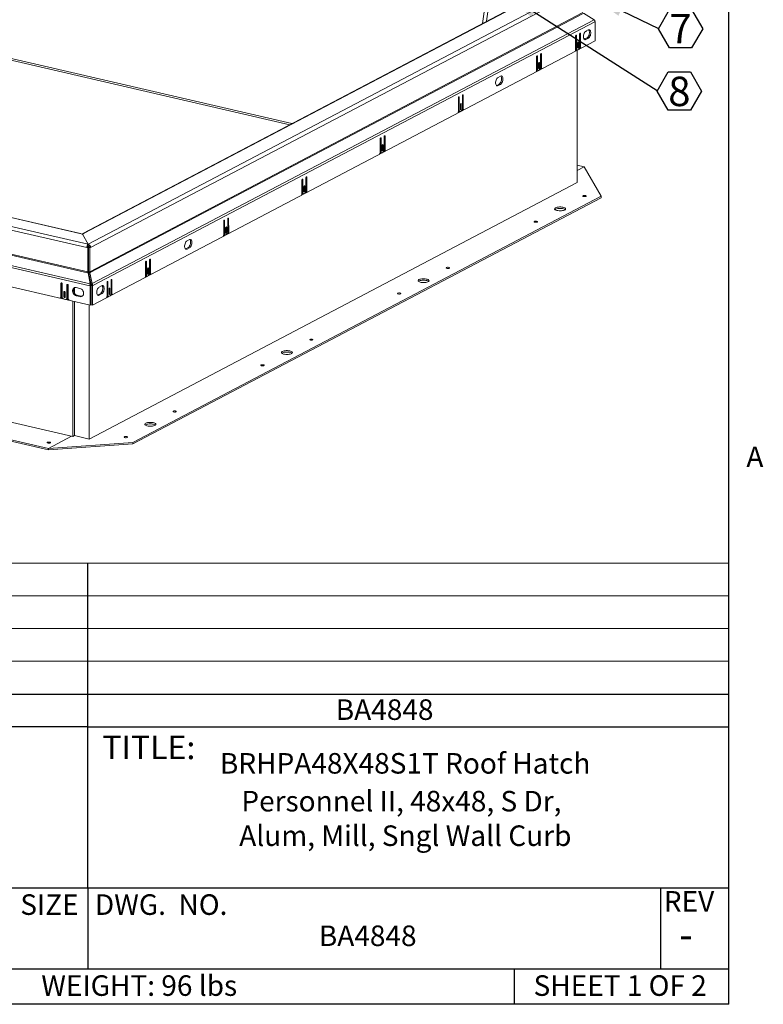
# Model space of a CAD drawing. Units: inches. Extents: x 2 to 195, y -7 to 151.
# Drawn here: x 146 to 194, y 7 to 70 of the extents above; entities that cross this region are included whole.
import ezdxf

# ---------------------------------------------------------------- set-up
doc = ezdxf.new("R2010")
doc.units = ezdxf.units.IN
doc.header["$MEASUREMENT"] = 0
doc.linetypes.add('SLD-Solid', pattern=[0])
doc.layers.add('FORMAT', color=7, linetype='SLD-Solid')
doc.styles.add('SLDTEXTSTYLE0', font='TXT', dxfattribs={"width": 0.75})
doc.styles.add('SLDTEXTSTYLE1', font='TXT', dxfattribs={"width": 0.605})
doc.dimstyles.new('SLDDIMSTYLE3', dxfattribs={"dimtxt": 0, "dimasz": 2.34, "dimexe": 0, "dimexo": 0.0625, "dimgap": 0, "dimtad": 0, "dimtih": 1, "dimtoh": 1, "dimdec": 0, "dimrnd": 1e-09, "dimzin": 0, "dimdsep": 46, "dimtxsty": 'Standard', "dimsah": 1, "dimcen": 0.09, "dimadec": 0, "dimazin": 0, "dimtfac": 2.34, "dimtdec": 0, "dimtofl": 0, "dimtmove": 0, "dimatfit": 3, "dimfxl": 1, "dimfrac": 2, "dimtolj": 1, "dimtzin": 0, "dimarcsym": 0})

# ---------------------------------------------------------------- blocks, each defined once
blk = doc.blocks.new('SW_NOTE_22')
at = {"layer": 'FORMAT', "color": 0, "ltscale": 18}
for p, q in [((0, -0.028), (0.708, 1.199)), ((0.708, 1.199), (2.124, 1.199)), ((2.124, 1.199), (2.833, -0.028)), ((0.708, -1.255), (0, -0.028)), ((2.833, -0.028), (2.124, -1.255)), ((2.124, -1.255), (0.708, -1.255))]:
    blk.add_line(p, q, dxfattribs=at)
at = {"layer": 'FORMAT', "color": 0, "ltscale": 18, "insert": (1.412, 0.921), "char_height": 1.875, "attachment_point": 2, "style": 'SLDTEXTSTYLE0'}
blk.add_mtext('7', dxfattribs=at)
blk = doc.blocks.new('SW_NOTE_23')
at = {"layer": 'FORMAT', "color": 0, "ltscale": 18}
for p, q in [((0, -0.028), (0.708, 1.199)), ((0.708, 1.199), (2.124, 1.199)), ((2.124, 1.199), (2.833, -0.028)), ((0.708, -1.255), (0, -0.028)), ((2.833, -0.028), (2.124, -1.255)), ((2.124, -1.255), (0.708, -1.255))]:
    blk.add_line(p, q, dxfattribs=at)
at = {"layer": 'FORMAT', "color": 0, "ltscale": 18, "insert": (1.415, 0.887), "char_height": 1.875, "attachment_point": 2, "style": 'SLDTEXTSTYLE0'}
blk.add_mtext('8', dxfattribs=at)

msp = doc.modelspace()

# ---------------------------------------------------------------- linework, layer by layer
at = {"color": 8, "linetype": 'SLD-Solid', "lineweight": 0, "ltscale": 18, "true_color": 0x808080}
for q in [(191.338686, 147.4573171), (5.938686, 7.0573171)]:
    msp.add_line((191.338686, 7.0573171), q, dxfattribs=at)
at = {"color": 7, "linetype": 'SLD-Solid', "lineweight": 15, "ltscale": 18}
for p, q in [((175.6022146, 69.6856685), (178.1798464, 87.3565685)), ((175.8644164, 69.8234886), (178.4140341, 87.3023387)), ((179.7880923, 71.8858753), (150.0915611, 56.2766018)), ((179.8696273, 71.8949834), (150.1730962, 56.2857099)), ((150.4399292, 55.5833157), (181.8285141, 72.0819769)), ((181.9747667, 71.8836821), (150.5861819, 55.385021)), ((134.9841652, 69.8814203), (163.4388525, 63.2922873)), ((182.0194927, 70.3708085), (150.5436886, 53.8263026)), ((150.5618327, 53.7729108), (182.0376368, 70.3174167)), ((182.7348894, 69.9209766), (150.6755811, 53.0697657)), ((182.7777753, 69.7947778), (150.7184671, 52.9435668)), ((182.0625566, 70.3305152), (182.7348894, 69.9209766)), ((182.7772228, 69.8090575), (182.7964652, 69.8046016)), ((182.7964652, 69.8046016), (182.7777753, 69.7947778)), ((182.7973638, 68.5683805), (182.7964652, 69.8046016)), ((135.0417602, 69.7615287), (163.2981292, 63.2183194)), ((182.2153057, 69.1720656), (182.1754585, 69.1646006)), ((182.3612161, 69.2671811), (182.2054675, 69.1853155)), ((150.7006758, 51.6975218), (182.7973638, 68.5683805)), ((181.5506801, 68.8685618), (181.551297, 68.0199301)), ((181.560011, 68.9088565), (181.6067496, 68.8980334)), ((181.6073588, 68.0599438), (181.6067496, 68.8980334)), ((181.8061079, 69.0028214), (181.8067171, 68.1647317)), ((181.8154388, 69.043116), (181.8621775, 69.032293)), ((181.8627943, 68.1836613), (181.8621775, 69.032293)), ((182.1837989, 68.7104611), (182.0639383, 68.7382168)), ((182.1029066, 68.669836), (182.121543, 68.6777378)), ((182.121543, 68.6777378), (182.2772917, 68.7596034)), ((182.121543, 68.6777378), (182.2058506, 68.6582151)), ((182.2058506, 68.6582151), (182.3615993, 68.7400806)), ((182.2772917, 68.7596034), (182.3615993, 68.7400806)), ((181.5148971, 67.9048285), (181.8993336, 68.1068984)), ((181.5483582, 67.9862535), (181.573515, 67.9994766)), ((181.5599711, 68.0026129), (181.5508084, 68.0063629)), ((181.5512584, 68.0729347), (181.6073588, 68.0599438)), ((181.5599711, 68.0026129), (181.6442787, 67.9830901)), ((181.6422392, 67.9612168), (181.6483749, 59.5202007)), ((181.7444943, 68.0265654), (181.6697349, 67.9872699)), ((181.6787561, 68.4375817), (181.6789745, 68.1371345)), ((181.6789436, 68.179597), (181.735044, 68.1666061)), ((181.688087, 68.4778764), (181.7348256, 68.4670533)), ((181.735044, 68.1666061), (181.7348256, 68.4670533)), ((181.8014189, 68.1192688), (181.8150261, 68.1264211)), ((181.8066939, 68.1966522), (181.8627943, 68.1836613)), ((181.8150261, 68.1264211), (181.8993336, 68.1068984)), ((179.0587012, 67.5587125), (179.0593181, 66.7100809)), ((179.0680321, 67.5990072), (179.1147707, 67.5881841)), ((179.1153799, 66.7500945), (179.1147707, 67.5881841)), ((179.314129, 67.6929721), (179.3147383, 66.8548824)), ((179.3234599, 67.7332668), (179.3701986, 67.7224437)), ((179.3708154, 66.873812), (179.3701986, 67.7224437)), ((179.0229182, 66.5949792), (179.4073548, 66.7970491)), ((179.0563793, 66.6764043), (179.0815361, 66.6896273)), ((179.0679923, 66.6927636), (179.0588296, 66.6965136)), ((179.0592795, 66.7630854), (179.1153799, 66.7500945)), ((179.0679923, 66.6927636), (179.1522998, 66.6732409)), ((179.2525154, 66.7167161), (179.177756, 66.6774206)), ((179.1867772, 67.1277324), (179.1869956, 66.8272852)), ((179.1869647, 66.8697477), (179.2430651, 66.8567568)), ((179.1961081, 67.1680271), (179.2428467, 67.157204)), ((179.2430651, 66.8567568), (179.2428467, 67.157204)), ((179.30944, 66.8094196), (179.3230472, 66.8165719)), ((179.314715, 66.886803), (179.3708154, 66.873812)), ((179.3230472, 66.8165719), (179.4073548, 66.7970491)), ((150.335441, 55.3672504), (103.0919262, 66.3072337)), ((103.1889938, 66.5227731), (150.4325087, 55.5827898)), ((149.9005189, 56.2663917), (105.201219, 66.6172217)), ((149.9402306, 56.2729121), (105.2409307, 66.6237422)), ((176.7542637, 66.3200202), (176.598515, 66.2381546)), ((176.4959542, 65.7226751), (176.5145906, 65.7305769)), ((176.5145906, 65.7305769), (176.6703392, 65.8124425)), ((176.5145906, 65.7305769), (176.5988981, 65.7110542)), ((176.5988981, 65.7110542), (176.7546468, 65.7929198)), ((176.6703392, 65.8124425), (176.7546468, 65.7929198)), ((150.40213, 53.81627), (103.02747, 64.7866221)), ((174.0660215, 64.9344295), (174.0666384, 64.0857978)), ((174.0753524, 64.9747242), (174.1220911, 64.9639011)), ((174.1227003, 64.1258115), (174.1220911, 64.9639011)), ((174.3214494, 65.0686891), (174.3220586, 64.2305994)), ((174.3307802, 65.1089837), (174.3775189, 65.0981607)), ((174.3781358, 64.249529), (174.3775189, 65.0981607)), ((150.5596785, 53.0615514), (102.3076467, 64.2350727)), ((103.0154626, 64.7310934), (150.3901226, 53.7607413)), ((174.0302385, 63.9706962), (174.4146751, 64.1727661)), ((174.0665999, 64.1388024), (174.1227003, 64.1258115)), ((174.1940975, 64.5034494), (174.1943159, 64.2030022)), ((174.194285, 64.2454647), (174.2503854, 64.2324738)), ((174.2034284, 64.5437441), (174.250167, 64.532921)), ((174.2503854, 64.2324738), (174.250167, 64.532921)), ((174.3167603, 64.1851365), (174.3303675, 64.1922889)), ((174.3220354, 64.2625199), (174.3781358, 64.249529)), ((174.3303675, 64.1922889), (174.4146751, 64.1727661)), ((150.5312976, 52.9303017), (102.2792658, 64.1038231)), ((174.0636996, 64.0521212), (174.0888564, 64.0653443)), ((174.0753126, 64.0684806), (174.0661499, 64.0722306)), ((174.0753126, 64.0684806), (174.1596201, 64.0489578)), ((174.2598357, 64.0924331), (174.1850764, 64.0531376)), ((102.2520619, 62.8741095), (150.5602987, 51.687573)), ((169.0733418, 62.3101465), (169.0739587, 61.4615148)), ((169.0826727, 62.3504412), (169.1294114, 62.3396181)), ((169.1300206, 61.5015284), (169.1294114, 62.3396181)), ((169.3287697, 62.444406), (169.3293789, 61.6063164)), ((169.3381005, 62.4847007), (169.3848392, 62.4738776)), ((169.3854561, 61.625246), (169.3848392, 62.4738776)), ((169.2014178, 61.8791664), (169.2016362, 61.5787191)), ((169.2016054, 61.6211817), (169.2577057, 61.6081907)), ((169.2107487, 61.9194611), (169.2574874, 61.908638)), ((169.2577057, 61.6081907), (169.2574874, 61.908638)), ((169.3293557, 61.6382369), (169.3854561, 61.625246)), ((169.0375588, 61.3464132), (169.4219954, 61.5484831)), ((169.07102, 61.4278382), (169.0961767, 61.4410613)), ((169.0826329, 61.4441976), (169.0734702, 61.4479475)), ((169.0739202, 61.5145194), (169.1300206, 61.5015284)), ((169.0826329, 61.4441976), (169.1669405, 61.4246748)), ((169.267156, 61.4681501), (169.1923967, 61.4288546)), ((169.3240806, 61.5608535), (169.3376878, 61.5680058)), ((169.3376878, 61.5680058), (169.4219954, 61.5484831)), ((182.0975841, 60.529454), (181.6475656, 60.6336629)), ((182.0975841, 60.529454), (181.6478132, 60.2930426)), ((183.1800425, 58.6513369), (182.0975841, 60.529454)), ((164.089993, 59.7261581), (164.1367317, 59.7153351)), ((164.33609, 59.820123), (164.3366992, 58.9820334)), ((164.3454209, 59.8604177), (164.3921595, 59.8495946)), ((164.3927764, 59.000963), (164.3921595, 59.8495946)), ((181.6483749, 59.5202007), (150.4986389, 43.1470848)), ((164.0806622, 59.6858635), (164.081279, 58.8372318)), ((164.1373409, 58.8772454), (164.1367317, 59.7153351)), ((164.2087381, 59.2548833), (164.2089565, 58.9544361)), ((164.218069, 59.295178), (164.2648077, 59.284355)), ((164.2650261, 58.9839077), (164.2648077, 59.284355)), ((153.2762959, 42.9331456), (183.1800425, 58.6513369)), ((153.2763649, 42.8382675), (183.1801115, 58.5564588)), ((164.0448792, 58.7221301), (164.4293157, 58.9242001)), ((164.0783403, 58.8035552), (164.103497, 58.8167783)), ((164.0899532, 58.8199145), (164.0807905, 58.8236645)), ((164.0812405, 58.8902363), (164.1373409, 58.8772454)), ((164.0899532, 58.8199145), (164.1742608, 58.8003918)), ((164.2744763, 58.843867), (164.199717, 58.8045716)), ((164.2089257, 58.9968987), (164.2650261, 58.9839077)), ((164.3314009, 58.9365705), (164.3450081, 58.9437228)), ((164.336676, 59.0139539), (164.3927764, 59.000963)), ((164.3450081, 58.9437228), (164.4293157, 58.9242001)), ((183.1801115, 58.5564588), (183.1800425, 58.6513369)), ((159.3527412, 57.2361347), (159.3994798, 57.2253116)), ((159.4000967, 56.3766799), (159.3994798, 57.2253116)), ((159.0879825, 57.0615804), (159.0885993, 56.2129488)), ((159.0973133, 57.1018751), (159.144052, 57.091052)), ((159.1446612, 56.2529624), (159.144052, 57.091052)), ((159.2160585, 56.6306003), (159.2162769, 56.3301531)), ((159.2253893, 56.670895), (159.272128, 56.6600719)), ((159.2723464, 56.3596247), (159.272128, 56.6600719)), ((159.3434103, 57.19584), (159.3440195, 56.3577503)), ((149.9005189, 56.2663917), (150.0597665, 56.2295154)), ((150.0597665, 56.2295154), (150.4325087, 55.5827898)), ((150.0671871, 56.2300413), (150.1730962, 56.2857099)), ((150.4399292, 55.5833157), (150.0671871, 56.2300413)), ((150.0671968, 56.2166234), (150.0671871, 56.2300413)), ((159.0521995, 56.0978471), (159.436636, 56.299917)), ((159.0856606, 56.1792722), (159.1108174, 56.1924952)), ((159.0972735, 56.1956315), (159.0881108, 56.1993815)), ((159.0885608, 56.2659533), (159.1446612, 56.2529624)), ((159.0972735, 56.1956315), (159.1815811, 56.1761088)), ((159.2817967, 56.219584), (159.2070373, 56.1802885)), ((159.216246, 56.3726156), (159.2723464, 56.3596247)), ((159.3387213, 56.3122875), (159.3523285, 56.3194398)), ((159.3439963, 56.3896709), (159.4000967, 56.3766799)), ((159.3523285, 56.3194398), (159.436636, 56.299917)), ((150.3915106, 55.396722), (150.335441, 55.3672504)), ((150.335441, 55.3672504), (150.4010136, 55.352066)), ((150.3915106, 55.396722), (150.4570831, 55.3815376)), ((150.3915754, 55.4007492), (150.4880897, 55.4514797)), ((150.4570831, 55.3815376), (150.4010136, 55.352066)), ((150.4010136, 55.352066), (150.40213, 53.81627)), ((150.4325776, 55.4879117), (150.4325087, 55.5827898)), ((150.4399982, 55.4884377), (150.4325679, 55.5013296)), ((150.4399982, 55.4884377), (150.4399292, 55.5833157)), ((150.4570831, 55.3815376), (150.4581995, 53.8457416)), ((150.4582647, 55.3816214), (150.5018743, 55.4045437)), ((150.4582647, 55.3816214), (150.5425723, 55.3620986)), ((150.4593811, 53.8458254), (150.4582647, 55.3816214)), ((150.5018743, 55.4045437), (150.5861819, 55.385021)), ((150.5425723, 55.3620986), (150.5861819, 55.385021)), ((150.5436886, 53.8263026), (150.5425723, 55.3620986)), ((156.6585028, 55.2936979), (156.8142515, 55.3755635)), ((156.8981759, 55.8831412), (156.7424273, 55.8012756)), ((156.7428104, 55.2741752), (156.8985591, 55.3560408)), ((156.8142515, 55.3755635), (156.8985591, 55.3560408)), ((150.4587234, 54.750585), (150.4575416, 54.7508587)), ((156.6398665, 55.2857961), (156.6585028, 55.2936979)), ((156.6585028, 55.2936979), (156.7428104, 55.2741752)), ((154.0953028, 54.4372974), (154.0959196, 53.5886657)), ((154.1046337, 54.4775921), (154.1513723, 54.466769)), ((154.1519815, 53.6286794), (154.1513723, 54.466769)), ((154.3507306, 54.571557), (154.3513398, 53.7334673)), ((154.3600615, 54.6118516), (154.4068001, 54.6010286)), ((154.407417, 53.7523969), (154.4068001, 54.6010286)), ((149.4497491, 43.305061), (104.4857125, 53.7171951)), ((150.3901226, 53.7607413), (150.4275927, 53.7520645)), ((150.4581995, 53.8457416), (150.40213, 53.81627)), ((150.4275927, 53.7520645), (150.5596785, 53.0615514)), ((150.4672886, 53.7058152), (150.4275927, 53.7520645)), ((150.5436886, 53.8263026), (150.4593811, 53.8458254)), ((150.4672886, 53.7058152), (150.5993744, 53.015302)), ((150.4773472, 53.7065281), (150.5369129, 53.7598123)), ((150.6160154, 53.0164814), (150.4773472, 53.7065281)), ((150.4909545, 53.7187004), (150.4909415, 53.7365584)), ((150.4910542, 53.5815745), (150.4910128, 53.638525)), ((150.5369129, 53.7598123), (150.5618327, 53.7729108)), ((150.6755811, 53.0697657), (150.5369129, 53.7598123)), ((154.0595198, 53.4735641), (154.4439563, 53.675634)), ((154.0929809, 53.5549892), (154.1181377, 53.5682122)), ((154.1045938, 53.5713485), (154.0954311, 53.5750985)), ((154.0958811, 53.6416703), (154.1519815, 53.6286794)), ((154.1045938, 53.5713485), (154.1889014, 53.5518257)), ((154.289117, 53.595301), (154.2143576, 53.5560055)), ((154.2233788, 54.0063173), (154.2235972, 53.7058701)), ((154.2235663, 53.7483326), (154.2796667, 53.7353417)), ((154.2327096, 54.046612), (154.2794483, 54.0357889)), ((154.2796667, 53.7353417), (154.2794483, 54.0357889)), ((154.3460416, 53.6880045), (154.3596488, 53.6951568)), ((154.3513166, 53.7653878), (154.407417, 53.7523969)), ((154.3596488, 53.6951568), (154.4439563, 53.675634)), ((102.9311374, 52.9639068), (147.895174, 42.5517727)), ((102.9312064, 52.8690287), (147.895243, 42.4568946)), ((148.7421725, 53.1059894), (148.6861029, 53.0765178)), ((148.6861029, 53.0765178), (148.6867198, 52.2278862)), ((148.7422198, 53.1082636), (148.7421725, 53.1059894)), ((148.7421725, 53.1059894), (148.7427893, 52.2573578)), ((148.7710197, 52.2189054), (148.7704105, 53.0569951)), ((149.1262403, 53.0170525), (149.0701707, 52.9875809)), ((149.0701707, 52.9875809), (149.07078, 52.1494912)), ((149.1262876, 53.0193267), (149.1262403, 53.0170525)), ((149.1262403, 53.0170525), (149.1268495, 52.1789628)), ((149.1550952, 52.1194264), (149.1544783, 52.9680581)), ((149.9048356, 52.7668964), (149.6706479, 52.8211263)), ((150.5873671, 52.9597733), (150.5312976, 52.9303017)), ((150.5594001, 52.9237941), (150.5312976, 52.9303017)), ((150.6154696, 52.9532657), (150.5594001, 52.9237941)), ((150.5602987, 51.687573), (150.5594001, 52.9237941)), ((150.5993744, 53.015302), (150.5596785, 53.0615514)), ((150.6154696, 52.9532657), (150.5873671, 52.9597733)), ((150.6154696, 52.9532657), (150.6341595, 52.9630896)), ((150.6163682, 51.7170446), (150.6154696, 52.9532657)), ((150.6154696, 52.9532657), (150.6997772, 52.933743)), ((150.6160154, 53.0164814), (150.6755811, 53.0697657)), ((150.6341595, 52.9630896), (150.7184671, 52.9435668)), ((150.6997772, 52.933743), (150.7184671, 52.9435668)), ((150.6997772, 52.933743), (150.7006758, 51.6975218)), ((151.2912235, 52.9359803), (151.1354748, 52.8541147)), ((151.6344736, 53.1438213), (151.6350905, 52.2951896)), ((151.6438045, 53.1841159), (151.6905432, 53.1732929)), ((151.6911524, 52.3352032), (151.6905432, 53.1732929)), ((151.8899015, 53.2780808), (151.8905107, 52.4399911)), ((151.8992323, 53.3183755), (151.945971, 53.3075524)), ((151.9465879, 52.4589207), (151.945971, 53.3075524)), ((148.6453874, 52.1499965), (148.7014569, 52.1794681)), ((148.7427893, 52.2573578), (148.6867198, 52.2278862)), ((148.9345684, 52.5634111), (148.8784989, 52.5339395)), ((148.8784989, 52.5339395), (148.8787173, 52.2334922)), ((148.9347868, 52.2629638), (148.8787173, 52.2334922)), ((148.9346157, 52.5656853), (148.9345684, 52.5634111)), ((148.9345684, 52.5634111), (148.9347868, 52.2629638)), ((148.9630249, 52.2139695), (148.9628065, 52.5144167)), ((149.1268495, 52.1789628), (149.07078, 52.1494912)), ((149.5552853, 52.4476601), (149.5550248, 52.8059799)), ((149.7271006, 52.3234975), (149.6710311, 52.2940259)), ((149.6710311, 52.2940259), (149.9052187, 52.239796)), ((149.7271006, 52.3234975), (149.9612883, 52.2692676)), ((149.9612883, 52.2692676), (149.9052187, 52.239796)), ((151.032914, 52.3386352), (151.0515504, 52.3465371)), ((151.0515504, 52.3465371), (151.207299, 52.4284026)), ((151.0515504, 52.3465371), (151.1358579, 52.3270143)), ((151.1358579, 52.3270143), (151.2916066, 52.4088799)), ((151.207299, 52.4284026), (151.2916066, 52.4088799)), ((151.5986906, 52.1800879), (151.9831272, 52.3821578)), ((151.6321518, 52.261513), (151.6573085, 52.2747361)), ((151.6437647, 52.2778723), (151.634602, 52.2816223)), ((151.635052, 52.3481941), (151.6911524, 52.3352032)), ((151.6437647, 52.2778723), (151.7280723, 52.2583496)), ((151.8282878, 52.3018248), (151.7535285, 52.2625294)), ((151.7625496, 52.7128411), (151.762768, 52.4123939)), ((151.7627372, 52.4548564), (151.8188375, 52.4418655)), ((151.7718805, 52.7531358), (151.8186192, 52.7423127)), ((151.8188375, 52.4418655), (151.8186192, 52.7423127)), ((151.8852124, 52.3945283), (151.8988196, 52.4016806)), ((151.8904875, 52.4719117), (151.9465879, 52.4589207)), ((151.8988196, 52.4016806), (151.9831272, 52.3821578)), ((148.6319529, 52.1446522), (149.2100015, 52.0107959)), ((148.6902903, 52.1735986), (148.7903123, 52.150437)), ((148.9771815, 52.0657631), (148.8647714, 52.0917934)), ((149.0294476, 52.0716016), (149.0855171, 52.1010732)), ((149.0604303, 52.0878869), (149.1680776, 52.0629594)), ((149.4434679, 51.9461928), (149.4497491, 43.305061)), ((149.5618882, 43.3640042), (149.5556687, 51.9202109)), ((150.4986389, 43.1470848), (150.4924195, 51.7032915)), ((150.5602987, 51.687573), (150.6163682, 51.7170446)), ((150.7006758, 51.6975218), (150.6163682, 51.7170446)), ((147.895174, 42.5517727), (149.3654415, 43.3245838)), ((147.895174, 42.5517727), (153.2762959, 42.9331456)), ((147.895243, 42.4568946), (153.2763649, 42.8382675)), ((149.4497491, 43.305061), (149.5618882, 43.3640042)), ((150.4986389, 43.1470848), (149.5618882, 43.3640042)), ((153.2763649, 42.8382675), (153.2762959, 42.9331456)), ((147.895243, 42.4568946), (147.895174, 42.5517727))]:
    msp.add_line(p, q, dxfattribs=at)
at = {"color": 7, "linetype": 'SLD-Solid', "lineweight": 0, "ltscale": 18}
for p, q in [((121.7291616, 35.2247584), (191.338686, 35.2247584)), ((121.7291616, 33.1367584), (191.338686, 33.1367584)), ((121.7291616, 31.0487584), (191.338686, 31.0487584)), ((121.7291616, 28.9607584), (191.338686, 28.9607584))]:
    msp.add_line(p, q, dxfattribs=at)
at = {"color": 7, "linetype": 'SLD-Solid', "lineweight": 15, "ltscale": 18, "flags": 128}
for points in [[(182.2054675, 69.1853155), (182.1681999, 69.1580655), (182.1331094, 69.1170826), (182.1022352, 69.0647485), (182.0773716, 69.0041048), (182.0599636, 68.9386758), (182.0510229, 68.8722641), (182.051069, 68.8087291), (182.0600994, 68.7517634), (182.0775892, 68.7046776), (182.102522, 68.6702082), (182.1334486, 68.6503583), (182.1685719, 68.6462816), (182.2058506, 68.6582151)], [(182.2772917, 68.7596034), (182.3145593, 68.7868534), (182.3496498, 68.8278363), (182.380524, 68.8801704), (182.4053876, 68.9408141), (182.4227956, 69.0062431), (182.4317363, 69.0726548), (182.4316902, 69.1361898), (182.4226598, 69.1931554), (182.40517, 69.2402412), (182.3802372, 69.2747107), (182.3798525, 69.2750829)], [(182.3615993, 68.7400806), (182.3988668, 68.7673307), (182.4339574, 68.8083136), (182.4648316, 68.8606476), (182.4896952, 68.9212913), (182.5071032, 68.9867203), (182.5160439, 69.0531321), (182.5159977, 69.116667), (182.5069673, 69.1736327), (182.4894775, 69.2207185), (182.4645448, 69.2551879), (182.4336181, 69.2750378), (182.3984948, 69.2791145), (182.3612161, 69.2671811)], [(181.6067496, 68.8980334), (181.6046024, 68.9150658), (181.598514, 68.9272619), (181.5894114, 68.9327647), (181.5786804, 68.9307366), (181.5679546, 68.9214864), (181.5588669, 68.9064223), (181.5528009, 68.8878376), (181.5506801, 68.8685618)], [(181.8621775, 69.032293), (181.8600302, 69.0493254), (181.8539419, 69.0615214), (181.8448393, 69.0670243), (181.8341082, 69.0649962), (181.8233824, 69.055746), (181.8142947, 69.0406818), (181.8082288, 69.0220972), (181.8061079, 69.0028214)], [(181.6697349, 67.9872699), (181.6575794, 67.982907), (181.6458881, 67.9827631), (181.6351103, 67.9868436), (181.6256601, 67.9949917), (181.6179007, 68.0068942), (181.6121304, 68.0220939), (181.6085708, 68.0400065), (181.6073588, 68.0599438)], [(181.7348256, 68.4670533), (181.7326784, 68.4840857), (181.72659, 68.4962817), (181.7174874, 68.5017846), (181.7067564, 68.4997565), (181.6960305, 68.4905063), (181.6869429, 68.4754422), (181.6808769, 68.4568575), (181.6787561, 68.4375817)], [(181.6789745, 68.1371345), (181.6811217, 68.120102), (181.6872101, 68.107906), (181.6963127, 68.1024032), (181.7070437, 68.1044312), (181.7177695, 68.1136815), (181.7268572, 68.1287456), (181.7329232, 68.1473302), (181.735044, 68.1666061)], [(181.8150261, 68.1264211), (181.8072098, 68.1295185), (181.8038787, 68.1316457)], [(179.1147707, 67.5881841), (179.1126235, 67.6052166), (179.1065352, 67.6174126), (179.0974326, 67.6229154), (179.0867015, 67.6208874), (179.0759757, 67.6116371), (179.066888, 67.596573), (179.060822, 67.5779884), (179.0587012, 67.5587125)], [(179.3701986, 67.7224437), (179.3680514, 67.7394761), (179.361963, 67.7516721), (179.3528604, 67.757175), (179.3421293, 67.7551469), (179.3314035, 67.7458967), (179.3223159, 67.7308326), (179.3162499, 67.7122479), (179.314129, 67.6929721)], [(179.177756, 66.6774206), (179.1656005, 66.6730578), (179.1539092, 66.6729138), (179.1431314, 66.6769943), (179.1336812, 66.6851424), (179.1259219, 66.697045), (179.1201515, 66.7122446), (179.116592, 66.7301573), (179.1153799, 66.7500945)], [(179.2428467, 67.157204), (179.2406995, 67.1742365), (179.2346112, 67.1864325), (179.2255085, 67.1919353), (179.2147775, 67.1899073), (179.2040517, 67.180657), (179.194964, 67.1655929), (179.188898, 67.1470082), (179.1867772, 67.1277324)], [(179.1869956, 66.8272852), (179.1891428, 66.8102527), (179.1952312, 66.7980567), (179.2043338, 66.7925539), (179.2150648, 66.7945819), (179.2257907, 66.8038322), (179.2348783, 66.8188963), (179.2409443, 66.837481), (179.2430651, 66.8567568)], [(179.3230472, 66.8165719), (179.3152309, 66.8196692), (179.3118998, 66.8217964)], [(176.598515, 66.2381546), (176.5612475, 66.2109046), (176.5261569, 66.1699217), (176.4952827, 66.1175876), (176.4704191, 66.0569439), (176.4530111, 65.9915149), (176.4440704, 65.9251032), (176.4441166, 65.8615682), (176.4531469, 65.8046026), (176.4706367, 65.7575168), (176.4955695, 65.7230473), (176.5264962, 65.7031975), (176.5616195, 65.6991208), (176.5988981, 65.7110542)], [(176.6703392, 65.8124425), (176.7076068, 65.8396925), (176.7426973, 65.8806754), (176.7735715, 65.9330095), (176.7984351, 65.9936532), (176.8158431, 66.0590822), (176.8247839, 66.125494), (176.8247377, 66.1890289), (176.8157073, 66.2459946), (176.7982175, 66.2930804), (176.7732848, 66.3275498), (176.7729001, 66.327922)], [(176.7546468, 65.7929198), (176.7919143, 65.8201698), (176.8270049, 65.8611527), (176.8578791, 65.9134867), (176.8827427, 65.9741305), (176.9001507, 66.0395594), (176.9090914, 66.1059712), (176.9090452, 66.1695061), (176.9000149, 66.2264718), (176.8825251, 66.2735576), (176.8575923, 66.3080271), (176.8266656, 66.3278769), (176.7915423, 66.3319536), (176.7542637, 66.3200202)], [(174.1220911, 64.9639011), (174.1199438, 64.9809336), (174.1138555, 64.9931296), (174.1047529, 64.9986324), (174.0940218, 64.9966043), (174.083296, 64.9873541), (174.0742083, 64.97229), (174.0681423, 64.9537053), (174.0660215, 64.9344295)], [(174.3775189, 65.0981607), (174.3753717, 65.1151931), (174.3692833, 65.1273891), (174.3601807, 65.132892), (174.3494496, 65.1308639), (174.3387238, 65.1216137), (174.3296362, 65.1065495), (174.3235702, 65.0879649), (174.3214494, 65.0686891)], [(174.1850764, 64.0531376), (174.1729209, 64.0487748), (174.1612295, 64.0486308), (174.1504517, 64.0527113), (174.1410015, 64.0608594), (174.1332422, 64.0727619), (174.1274718, 64.0879616), (174.1239123, 64.1058742), (174.1227003, 64.1258115)], [(174.250167, 64.532921), (174.2480198, 64.5499534), (174.2419315, 64.5621494), (174.2328289, 64.5676523), (174.2220978, 64.5656242), (174.211372, 64.556374), (174.2022843, 64.5413099), (174.1962183, 64.5227252), (174.1940975, 64.5034494)], [(174.1943159, 64.2030022), (174.1964631, 64.1859697), (174.2025515, 64.1737737), (174.2116541, 64.1682709), (174.2223852, 64.1702989), (174.233111, 64.1795492), (174.2421986, 64.1946133), (174.2482646, 64.2131979), (174.2503854, 64.2324738)], [(174.3303675, 64.1922889), (174.3225512, 64.1953862), (174.3192201, 64.1975134)], [(169.1294114, 62.3396181), (169.1272641, 62.3566505), (169.1211758, 62.3688465), (169.1120732, 62.3743494), (169.1013421, 62.3723213), (169.0906163, 62.3630711), (169.0815286, 62.348007), (169.0754627, 62.3294223), (169.0733418, 62.3101465)], [(169.3848392, 62.4738776), (169.382692, 62.4909101), (169.3766036, 62.5031061), (169.367501, 62.5086089), (169.35677, 62.5065809), (169.3460441, 62.4973306), (169.3369565, 62.4822665), (169.3308905, 62.4636819), (169.3287697, 62.444406)], [(169.2574874, 61.908638), (169.2553401, 61.9256704), (169.2492518, 61.9378664), (169.2401492, 61.9433693), (169.2294181, 61.9413412), (169.2186923, 61.932091), (169.2096046, 61.9170268), (169.2035387, 61.8984422), (169.2014178, 61.8791664)], [(169.2016362, 61.5787191), (169.2037834, 61.5616867), (169.2098718, 61.5494907), (169.2189744, 61.5439878), (169.2297055, 61.5460159), (169.2404313, 61.5552661), (169.2495189, 61.5703303), (169.2555849, 61.5889149), (169.2577057, 61.6081907)], [(169.1923967, 61.4288546), (169.1802412, 61.4244917), (169.1685499, 61.4243478), (169.157772, 61.4284282), (169.1483218, 61.4365763), (169.1405625, 61.4484789), (169.1347922, 61.4636786), (169.1312326, 61.4815912), (169.1300206, 61.5015284)], [(169.3376878, 61.5680058), (169.3298715, 61.5711032), (169.3265405, 61.5732304)], [(164.1367317, 59.7153351), (164.1345845, 59.7323675), (164.1284961, 59.7445635), (164.1193935, 59.7500664), (164.1086624, 59.7480383), (164.0979366, 59.7387881), (164.088849, 59.7237239), (164.082783, 59.7051393), (164.0806622, 59.6858635)], [(164.3921595, 59.8495946), (164.3900123, 59.8666271), (164.3839239, 59.8788231), (164.3748213, 59.8843259), (164.3640903, 59.8822979), (164.3533645, 59.8730476), (164.3442768, 59.8579835), (164.3382108, 59.8393988), (164.33609, 59.820123)], [(164.2648077, 59.284355), (164.2626605, 59.3013874), (164.2565721, 59.3135834), (164.2474695, 59.3190863), (164.2367384, 59.3170582), (164.2260126, 59.307808), (164.216925, 59.2927438), (164.210859, 59.2741592), (164.2087381, 59.2548833)], [(164.199717, 58.8045716), (164.1875615, 58.8002087), (164.1758702, 58.8000647), (164.1650923, 58.8041452), (164.1556422, 58.8122933), (164.1478828, 58.8241959), (164.1421125, 58.8393956), (164.1385529, 58.8573082), (164.1373409, 58.8772454)], [(164.2089565, 58.9544361), (164.2111038, 58.9374037), (164.2171921, 58.9252077), (164.2262947, 58.9197048), (164.2370258, 58.9217329), (164.2477516, 58.9309831), (164.2568393, 58.9460472), (164.2629052, 58.9646319), (164.2650261, 58.9839077)], [(164.3450081, 58.9437228), (164.3371918, 58.9468202), (164.3338608, 58.9489474)], [(182.0310899, 58.6815317), (182.0153822, 58.6682), (182.0154713, 58.6537937), (182.0313437, 58.640506), (182.060583, 58.6303598), (182.0987378, 58.6248998), (182.1399993, 58.6249573), (182.1780858, 58.6305234), (182.2071991, 58.6407509), (182.2229069, 58.6540825), (182.2228177, 58.6684889), (182.2069453, 58.6817766), (182.177706, 58.6919227), (182.1395513, 58.6973827), (182.0982898, 58.6973253), (182.0602032, 58.6917591), (182.0310899, 58.6815317)], [(180.2689231, 57.9102728), (180.2339154, 57.8866896), (180.2142325, 57.8610395), (180.2107949, 57.8345218), (180.2237632, 57.8083765), (180.2525311, 57.7838261), (180.2957534, 57.7620185), (180.3514091, 57.7439735), (180.4168957, 57.7305348), (180.4891513, 57.7223308), (180.5647973, 57.7197451), (180.6402964, 57.7228985), (180.7121184, 57.7316438), (180.7769051, 57.7455719), (180.8316271, 57.7640315), (180.8737256, 57.7861596), (180.9012321, 57.8109214), (180.9128605, 57.8371591), (180.9080671, 57.8636458), (180.8870759, 57.8891432), (180.8508686, 57.9124588), (180.8011381, 57.9325026), (180.7402097, 57.9483373), (180.6709325, 57.9592225), (180.5965456, 57.9646492), (180.5205275, 57.9643636), (180.4464326, 57.9583792), (180.3777254, 57.9469757), (180.3176188, 57.9306863), (180.2689231, 57.9102728)], [(180.8859378, 57.7952821), (180.8708533, 57.8062668), (180.827631, 57.8280744), (180.7719753, 57.8461194), (180.7064887, 57.8595581), (180.6342331, 57.8677621), (180.5585871, 57.8703478), (180.483088, 57.8671944), (180.411266, 57.8584491), (180.3464793, 57.844521), (180.2917573, 57.8260614), (180.2496589, 57.8039333), (180.2374466, 57.7948108)], [(159.3994798, 57.2253116), (159.3973326, 57.242344), (159.3912443, 57.25454), (159.3821416, 57.2600429), (159.3714106, 57.2580148), (159.3606848, 57.2487646), (159.3515971, 57.2337005), (159.3455311, 57.2151158), (159.3434103, 57.19584)], [(159.144052, 57.091052), (159.1419048, 57.1080845), (159.1358164, 57.1202805), (159.1267138, 57.1257833), (159.1159827, 57.1237553), (159.1052569, 57.114505), (159.0961693, 57.0994409), (159.0901033, 57.0808563), (159.0879825, 57.0615804)], [(159.272128, 56.6600719), (159.2699808, 56.6771044), (159.2638924, 56.6893004), (159.2547898, 56.6948032), (159.2440587, 56.6927752), (159.2333329, 56.6835249), (159.2242453, 56.6684608), (159.2181793, 56.6498762), (159.2160585, 56.6306003)], [(178.9161163, 57.0442201), (178.9004086, 57.0308884), (178.9004977, 57.0164821), (178.9163701, 57.0031944), (178.9456094, 56.9930482), (178.9837642, 56.9875883), (179.0250257, 56.9876457), (179.0631122, 56.9932118), (179.0922255, 57.0034393), (179.1079333, 57.0167709), (179.1078441, 57.0311773), (179.0919717, 57.044465), (179.0627324, 57.0546111), (179.0245777, 57.0600711), (178.9833162, 57.0600137), (178.9452296, 57.0544475), (178.9161163, 57.0442201)], [(159.2070373, 56.1802885), (159.1948818, 56.1759257), (159.1831905, 56.1757817), (159.1724126, 56.1798622), (159.1629625, 56.1880103), (159.1552031, 56.1999129), (159.1494328, 56.2151125), (159.1458732, 56.2330252), (159.1446612, 56.2529624)], [(159.2162769, 56.3301531), (159.2184241, 56.3131206), (159.2245124, 56.3009246), (159.233615, 56.2954218), (159.2443461, 56.2974499), (159.2550719, 56.3067001), (159.2641596, 56.3217642), (159.2702256, 56.3403489), (159.2723464, 56.3596247)], [(159.3523285, 56.3194398), (159.3445121, 56.3225371), (159.3411811, 56.3246644)], [(156.7424273, 55.8012756), (156.7051597, 55.7740256), (156.6700692, 55.7330427), (156.639195, 55.6807086), (156.6143314, 55.6200649), (156.5969234, 55.5546359), (156.5879827, 55.4882242), (156.5880288, 55.4246892), (156.5970592, 55.3677235), (156.614549, 55.3206377), (156.6394818, 55.2861683), (156.6704085, 55.2663184), (156.7055317, 55.2622417), (156.7428104, 55.2741752)], [(156.8142515, 55.3755635), (156.8515191, 55.4028135), (156.8866096, 55.4437964), (156.9174838, 55.4961305), (156.9423474, 55.5567742), (156.9597554, 55.6222032), (156.9686961, 55.6886149), (156.96865, 55.7521499), (156.9596196, 55.8091155), (156.9421298, 55.8562013), (156.917197, 55.8906708), (156.9168123, 55.891043)], [(156.8985591, 55.3560408), (156.9358266, 55.3832908), (156.9709172, 55.4242737), (157.0017914, 55.4766077), (157.026655, 55.5372514), (157.044063, 55.6026804), (157.0530037, 55.6690922), (157.0529575, 55.7326271), (157.0439271, 55.7895928), (157.0264373, 55.8366786), (157.0015046, 55.871148), (156.9705779, 55.8909979), (156.9354546, 55.8950746), (156.8981759, 55.8831412)], [(154.1513723, 54.466769), (154.1492251, 54.4838015), (154.1431367, 54.4959975), (154.1340341, 54.5015003), (154.1233031, 54.4994723), (154.1125772, 54.490222), (154.1034896, 54.4751579), (154.0974236, 54.4565732), (154.0953028, 54.4372974)], [(154.2794483, 54.0357889), (154.2773011, 54.0528213), (154.2712127, 54.0650174), (154.2621101, 54.0705202), (154.251379, 54.0684921), (154.2406532, 54.0592419), (154.2315656, 54.0441778), (154.2254996, 54.0255931), (154.2233788, 54.0063173)], [(154.4068001, 54.6010286), (154.4046529, 54.618061), (154.3985646, 54.630257), (154.389462, 54.6357599), (154.3787309, 54.6337318), (154.3680051, 54.6244816), (154.3589174, 54.6094174), (154.3528514, 54.5908328), (154.3507306, 54.571557)], [(173.3091639, 54.0970593), (173.2934561, 54.0837276), (173.2935452, 54.0693213), (173.3094176, 54.0560335), (173.3386569, 54.0458874), (173.3768117, 54.0404274), (173.4180732, 54.0404848), (173.4561597, 54.046051), (173.485273, 54.0562784), (173.5009808, 54.0696101), (173.5008917, 54.0840164), (173.4850192, 54.0973041), (173.4557799, 54.1074503), (173.4176252, 54.1129103), (173.3763637, 54.1128528), (173.3382771, 54.1072867), (173.3091639, 54.0970593)], [(154.2143576, 53.5560055), (154.2022021, 53.5516427), (154.1905108, 53.5514987), (154.179733, 53.5555792), (154.1702828, 53.5637273), (154.1625234, 53.5756298), (154.1567531, 53.5908295), (154.1531935, 53.6087421), (154.1519815, 53.6286794)], [(154.2235972, 53.7058701), (154.2257444, 53.6888376), (154.2318327, 53.6766416), (154.2409353, 53.6711388), (154.2516664, 53.6731668), (154.2623922, 53.6824171), (154.2714799, 53.6974812), (154.2775459, 53.7160658), (154.2796667, 53.7353417)], [(154.3596488, 53.6951568), (154.3518324, 53.6982541), (154.3485014, 53.7003813)], [(148.7704105, 53.0569951), (148.7671885, 53.0758923), (148.7580396, 53.0933986), (148.7443564, 53.1068489), (148.7282222, 53.1141955), (148.7120933, 53.1143199), (148.6984251, 53.1072033), (148.6892985, 53.0939289), (148.6861029, 53.0765178)], [(149.1544783, 52.9680581), (149.1512564, 52.9869553), (149.1421074, 53.0044616), (149.1284242, 53.0179119), (149.1122901, 53.0252585), (149.0961611, 53.025383), (149.0824929, 53.0182663), (149.0733663, 53.004992), (149.0701707, 52.9875809)], [(149.6706479, 52.8211263), (149.6146087, 52.826446), (149.5618374, 52.8161401), (149.5154009, 52.7908073), (149.477998, 52.7519199), (149.4518023, 52.7017381), (149.4383362, 52.643178), (149.4383824, 52.5796431), (149.4519381, 52.5148257), (149.4782156, 52.4524928), (149.5156877, 52.3962669), (149.5621767, 52.3494158), (149.6149807, 52.3146622), (149.6710311, 52.2940259)], [(149.569388, 52.8186586), (149.5340675, 52.7813916), (149.5078718, 52.7312097), (149.4944057, 52.6726496), (149.4944519, 52.6091147), (149.5080076, 52.5442973), (149.5342851, 52.4819644), (149.5717572, 52.4257386), (149.6182462, 52.3788874), (149.6710502, 52.3441338), (149.7271006, 52.3234975)], [(151.1354748, 52.8541147), (151.0982073, 52.8268647), (151.0631167, 52.7858818), (151.0322425, 52.7335478), (151.0073789, 52.672904), (150.9899709, 52.6074751), (150.9810302, 52.5410633), (150.9810764, 52.4775284), (150.9901067, 52.4205627), (151.0075965, 52.3734769), (151.0325293, 52.3390074), (151.063456, 52.3191576), (151.0985793, 52.3150809), (151.1358579, 52.3270143)], [(151.207299, 52.4284026), (151.2445666, 52.4556526), (151.2796571, 52.4966356), (151.3105313, 52.5489696), (151.3353949, 52.6096133), (151.352803, 52.6750423), (151.3617437, 52.7414541), (151.3616975, 52.804989), (151.3526671, 52.8619547), (151.3351773, 52.9090405), (151.3102446, 52.9435099), (151.3098599, 52.9438821)], [(151.2916066, 52.4088799), (151.3288741, 52.4361299), (151.3639647, 52.4771128), (151.3948389, 52.5294468), (151.4197025, 52.5900906), (151.4371105, 52.6555195), (151.4460512, 52.7219313), (151.446005, 52.7854662), (151.4369747, 52.8424319), (151.4194849, 52.8895177), (151.3945521, 52.9239872), (151.3636254, 52.943837), (151.3285021, 52.9479137), (151.2912235, 52.9359803)], [(151.6905432, 53.1732929), (151.6883959, 53.1903253), (151.6823076, 53.2025213), (151.673205, 53.2080242), (151.6624739, 53.2059961), (151.6517481, 53.1967459), (151.6426604, 53.1816817), (151.6365945, 53.1630971), (151.6344736, 53.1438213)], [(151.945971, 53.3075524), (151.9438238, 53.3245849), (151.9377354, 53.3367809), (151.9286328, 53.3422837), (151.9179017, 53.3402556), (151.9071759, 53.3310054), (151.8980883, 53.3159413), (151.8920223, 53.2973566), (151.8899015, 53.2780808)], [(171.546997, 53.3258004), (171.5119893, 53.3022172), (171.4923064, 53.2765671), (171.4888688, 53.2500494), (171.5018371, 53.2239041), (171.530605, 53.1993537), (171.5738273, 53.1775461), (171.629483, 53.1595011), (171.6949697, 53.1460623), (171.7672253, 53.1378583), (171.8428712, 53.1352726), (171.9183703, 53.1384261), (171.9901923, 53.1471713), (172.054979, 53.1610994), (172.109701, 53.179559), (172.1517995, 53.2016871), (172.179306, 53.2264489), (172.1909344, 53.2526866), (172.186141, 53.2791734), (172.1651499, 53.3046707), (172.1289425, 53.3279864), (172.079212, 53.3480302), (172.0182836, 53.3638649), (171.9490064, 53.37475), (171.8746196, 53.3801767), (171.7986014, 53.3798912), (171.7245065, 53.3739067), (171.6557994, 53.3625032), (171.5956927, 53.3462139), (171.546997, 53.3258004)], [(172.1640117, 53.2108097), (172.1489273, 53.2217943), (172.105705, 53.2436019), (172.0500493, 53.2616469), (171.9845626, 53.2750856), (171.912307, 53.2832897), (171.8366611, 53.2858754), (171.7611619, 53.2827219), (171.6893399, 53.2739767), (171.6245532, 53.2600486), (171.5698313, 53.2415889), (171.5277328, 53.2194609), (171.5155205, 53.2103383)], [(148.9628065, 52.5144167), (148.9595845, 52.5333139), (148.9504355, 52.5508202), (148.9367524, 52.5642705), (148.9206182, 52.5716171), (148.9044893, 52.5717416), (148.8908211, 52.5646249), (148.8816945, 52.5513506), (148.8784989, 52.5339395)], [(148.8787173, 52.2334922), (148.8819393, 52.214595), (148.8910883, 52.1970887), (148.9047714, 52.1836384), (148.9209056, 52.1762918), (148.9370345, 52.1761674), (148.9507027, 52.183284), (148.9598293, 52.1965584), (148.9630249, 52.2139695)], [(149.9052187, 52.239796), (149.961258, 52.2344762), (150.0140293, 52.2447822), (150.0604657, 52.270115), (150.0978687, 52.3090023), (150.1240644, 52.3591842), (150.1375305, 52.4177443), (150.1374843, 52.4812792), (150.1239285, 52.5460966), (150.097651, 52.6084295), (150.0601789, 52.6646553), (150.01369, 52.7115064), (149.960886, 52.7462601), (149.9048356, 52.7668964)], [(149.9612883, 52.2692676), (150.0173275, 52.2639478), (150.0625482, 52.2717353)], [(151.7535285, 52.2625294), (151.741373, 52.2581665), (151.7296817, 52.2580225), (151.7189038, 52.262103), (151.7094536, 52.2702511), (151.7016943, 52.2821537), (151.695924, 52.2973533), (151.6923644, 52.315266), (151.6911524, 52.3352032)], [(151.8186192, 52.7423127), (151.8164719, 52.7593452), (151.8103836, 52.7715412), (151.801281, 52.777044), (151.7905499, 52.775016), (151.7798241, 52.7657658), (151.7707364, 52.7507016), (151.7646704, 52.732117), (151.7625496, 52.7128411)], [(151.762768, 52.4123939), (151.7649152, 52.3953615), (151.7710036, 52.3831655), (151.7801062, 52.3776626), (151.7908373, 52.3796907), (151.8015631, 52.3889409), (151.8106507, 52.404005), (151.8167167, 52.4225897), (151.8188375, 52.4418655)], [(151.8988196, 52.4016806), (151.8910033, 52.404778), (151.8876723, 52.4069052)], [(170.1941903, 52.4597477), (170.1784825, 52.446416), (170.1785716, 52.4320097), (170.194444, 52.4187219), (170.2236833, 52.4085758), (170.2618381, 52.4031158), (170.3030996, 52.4031732), (170.3411861, 52.4087394), (170.3702994, 52.4189668), (170.3860072, 52.4322985), (170.3859181, 52.4467048), (170.3700456, 52.4599925), (170.3408063, 52.4701387), (170.3026516, 52.4755987), (170.2613901, 52.4755412), (170.2233035, 52.4699751), (170.1941903, 52.4597477)], [(164.5872378, 49.5125868), (164.57153, 49.4992551), (164.5716191, 49.4848488), (164.5874916, 49.4715611), (164.6167309, 49.4614149), (164.6548856, 49.4559549), (164.6961471, 49.4560124), (164.7342337, 49.4615785), (164.7633469, 49.4718059), (164.7790547, 49.4851376), (164.7789656, 49.4995439), (164.7630932, 49.5128316), (164.7338539, 49.5229778), (164.6956991, 49.5284378), (164.6544376, 49.5283803), (164.6163511, 49.5228142), (164.5872378, 49.5125868)], [(162.8250709, 48.7413279), (162.7900632, 48.7177447), (162.7703803, 48.6920946), (162.7669427, 48.6655769), (162.779911, 48.6394316), (162.8086789, 48.6148812), (162.8519012, 48.5930736), (162.9075569, 48.5750286), (162.9730436, 48.5615899), (163.0452992, 48.5533859), (163.1209451, 48.5508001), (163.1964442, 48.5539536), (163.2682663, 48.5626989), (163.333053, 48.5766269), (163.3877749, 48.5950866), (163.4298734, 48.6172146), (163.4573799, 48.6419764), (163.4690084, 48.6682141), (163.4642149, 48.6947009), (163.4432238, 48.7201982), (163.4070164, 48.7435139), (163.3572859, 48.7635577), (163.2963575, 48.7793924), (163.2270803, 48.7902776), (163.1526935, 48.7957043), (163.0766753, 48.7954187), (163.0025804, 48.7894343), (162.9338733, 48.7780308), (162.8737666, 48.7617414), (162.8250709, 48.7413279)], [(163.4420857, 48.6263372), (163.4270012, 48.6373219), (163.3837789, 48.6591294), (163.3281232, 48.6771745), (163.2626365, 48.6906132), (163.1903809, 48.6988172), (163.114735, 48.7014029), (163.0392359, 48.6982494), (162.9674138, 48.6895042), (162.9026271, 48.6755761), (162.8479052, 48.6571165), (162.8058067, 48.6349884), (162.7935944, 48.6258658)], [(161.4722642, 47.8752752), (161.4565564, 47.8619435), (161.4566455, 47.8475372), (161.472518, 47.8342495), (161.5017573, 47.8241033), (161.539912, 47.8186433), (161.5811735, 47.8187008), (161.6192601, 47.8242669), (161.6483733, 47.8344943), (161.6640811, 47.847826), (161.663992, 47.8622323), (161.6481196, 47.87552), (161.6188803, 47.8856662), (161.5807255, 47.8911262), (161.539464, 47.8910688), (161.5013775, 47.8855026), (161.4722642, 47.8752752)], [(155.8653117, 44.9281143), (155.8496039, 44.9147826), (155.8496931, 44.9003763), (155.8655655, 44.8870886), (155.8948048, 44.8769424), (155.9329595, 44.8714825), (155.974221, 44.8715399), (156.0123076, 44.877106), (156.0414208, 44.8873335), (156.0571286, 44.9006651), (156.0570395, 44.9150715), (156.0411671, 44.9283592), (156.0119278, 44.9385054), (155.973773, 44.9439653), (155.9325115, 44.9439079), (155.894425, 44.9383418), (155.8653117, 44.9281143)], [(154.1031449, 44.1568554), (154.0681371, 44.1332723), (154.0484543, 44.1076221), (154.0450166, 44.0811045), (154.0579849, 44.0549591), (154.0867528, 44.0304087), (154.1299751, 44.0086012), (154.1856308, 43.9905561), (154.2511175, 43.9771174), (154.3233731, 43.9689134), (154.399019, 43.9663277), (154.4745181, 43.9694812), (154.5463402, 43.9782264), (154.6111269, 43.9921545), (154.6658488, 44.0106141), (154.7079473, 44.0327422), (154.7354538, 44.057504), (154.7470823, 44.0837417), (154.7422888, 44.1102284), (154.7212977, 44.1357258), (154.6850903, 44.1590414), (154.6353598, 44.1790852), (154.5744315, 44.1949199), (154.5051542, 44.2058051), (154.4307674, 44.2112318), (154.3547493, 44.2109462), (154.2806543, 44.2049618), (154.2119472, 44.1935583), (154.1518405, 44.1772689), (154.1031449, 44.1568554)], [(154.7201596, 44.0418648), (154.7050751, 44.0528494), (154.6618528, 44.074657), (154.6061971, 44.092702), (154.5407104, 44.1061407), (154.4684548, 44.1143447), (154.3928089, 44.1169304), (154.3173098, 44.113777), (154.2454877, 44.1050317), (154.180701, 44.0911037), (154.1259791, 44.072644), (154.0838806, 44.050516), (154.0716683, 44.0413934)], [(147.8666329, 42.8914208), (147.9047877, 42.8859609), (147.9460492, 42.8860183), (147.9841357, 42.8915844), (148.013249, 42.9018119), (148.0289567, 42.9151435), (148.0288676, 42.9295499), (148.0129952, 42.9428376), (147.9837559, 42.9529838), (147.9456012, 42.9584437), (147.9043397, 42.9583863), (147.8662531, 42.9528201), (147.8371398, 42.9425927), (147.8214321, 42.929261), (147.8215212, 42.9148547), (147.8373936, 42.901567), (147.8666329, 42.8914208)], [(152.7503381, 43.2908027), (152.7346303, 43.277471), (152.7347195, 43.2630647), (152.7505919, 43.249777), (152.7798312, 43.2396308), (152.8179859, 43.2341709), (152.8592474, 43.2342283), (152.897334, 43.2397944), (152.9264472, 43.2500219), (152.942155, 43.2633536), (152.9420659, 43.2777599), (152.9261935, 43.2910476), (152.8969542, 43.3011938), (152.8587994, 43.3066537), (152.8175379, 43.3065963), (152.7794514, 43.3010302), (152.7503381, 43.2908027)]]:
    msp.add_lwpolyline(points, dxfattribs=at)
at = {"color": 7, "linetype": 'SLD-Solid', "lineweight": 15, "ltscale": 324}
for centre, radius, start, end in [((182.5616491, 69.7917183), 0.2161479, 0.811024687, 36.727402726), ((182.1076156, 69.3092359), 0.1744441, 284.492109725, 324.881183753), ((181.3541733, 68.0189623), 0.197126, 324.620517129, 0.281299602), ((181.6424751, 68.1556036), 0.1644955, 308.330340457, 3.181066341), ((181.9344753, 68.1707038), 0.0728427, 169.753503358, 241.155622825), ((178.8621944, 66.7091131), 0.197126, 324.620517129, 0.281299602), ((179.1504962, 66.8457543), 0.1644955, 308.330340457, 3.181066341), ((179.4424965, 66.8608545), 0.0728427, 169.753503358, 241.155622825), ((174.1578165, 64.2214713), 0.1644955, 308.330340457, 3.181066341), ((174.4498168, 64.2365715), 0.0728427, 169.753503358, 241.155622825), ((173.8695148, 64.08483), 0.197126, 324.620517129, 0.281299602), ((169.4571371, 61.6122885), 0.0728427, 169.753503358, 241.155622825), ((168.8768351, 61.460547), 0.197126, 324.620517129, 0.281299602), ((169.1651368, 61.5971883), 0.1644955, 308.330340457, 3.181066341), ((163.8841554, 58.836264), 0.197126, 324.620517129, 0.281299602), ((164.1724571, 58.9729052), 0.1644955, 308.330340457, 3.181066341), ((164.4644574, 58.9880054), 0.0728427, 169.753503358, 241.155622825), ((149.9277935, 56.2192038), 0.0545033, 33.896159394, 120.027955069), ((150.1445333, 56.1763426), 0.1130355, 75.363305167, 150.157789152), ((158.8914757, 56.211981), 0.197126, 324.620517129, 0.281299602), ((159.1797774, 56.3486222), 0.1644955, 308.330340457, 3.181066341), ((159.4717777, 56.3637224), 0.0728427, 169.753503358, 241.155622825), ((150.5916587, 55.3814902), 0.256613, 128.330340457, 183.181066341), ((150.4999103, 55.4027465), 0.1085671, 128.330340457, 183.181066341), ((150.379913, 55.3859688), 0.2062711, 359.736723464, 73.084670415), ((150.4146067, 55.4049447), 0.0872685, 359.736723464, 73.084670415), ((150.2638537, 53.8171078), 0.1382788, 335.944002376, 359.652867414), ((150.1322975, 53.8475446), 0.3259069, 340.423982916, 359.683025198), ((150.6751431, 53.8488316), 0.2157829, 180.798257385, 214.943617815), ((150.6351267, 53.827597), 0.0914472, 180.811024687, 216.727402726), ((153.898796, 53.5876979), 0.197126, 324.620517129, 0.281299602), ((154.1870977, 53.7243392), 0.1644955, 308.330340457, 3.181066341), ((154.479098, 53.7394394), 0.0728427, 169.753503358, 241.155622825), ((150.8581323, 52.9283215), 0.3268407, 155.944002376, 179.652867414), ((150.7256434, 52.9589355), 0.1382788, 155.944002376, 179.652867414), ((150.5427215, 52.9617952), 0.0914472, 0.811024687, 36.727402726), ((150.5023408, 52.9405074), 0.2161479, 0.811024687, 36.727402726), ((148.6055262, 52.2216756), 0.0814308, 288.937096139, 4.374109013), ((148.6593563, 52.2517204), 0.0836233, 300.228924156, 3.865476332), ((148.9032434, 52.2182979), 0.1322251, 179.736723464, 253.084670415), ((148.9965156, 52.2635214), 0.0617313, 180.517558318, 237.092104951), ((149.0426259, 52.1737449), 0.0843851, 300.549306227, 3.545094261), ((151.4379669, 52.2942218), 0.197126, 324.620517129, 0.281299602), ((151.7262686, 52.430863), 0.1644955, 308.330340457, 3.181066341), ((152.0182689, 52.4459632), 0.0728427, 169.753503358, 241.155622825), ((148.9938767, 52.14128), 0.0773404, 257.533617374, 6.094589283), ((149.2940806, 52.1214842), 0.1390007, 180.848218195, 232.779600438)]:
    msp.add_arc(centre, radius, start, end, dxfattribs=at)
at = {"layer": 'FORMAT', "ltscale": 18}
for p, q in [((191.338686, 7.0573171), (191.338686, 147.4573171)), ((150.4032573, 24.7668885), (150.4032573, 35.2247584)), ((121.7291616, 26.8619584), (191.338686, 26.8619584)), ((191.338686, 7.0573171), (5.938686, 7.0573171))]:
    msp.add_line(p, q, dxfattribs=at)
at = {"layer": 'FORMAT', "color": 8, "ltscale": 18, "true_color": 0x808080}
for p, q in [((150.4032573, 24.7668885), (121.7291616, 24.7668885)), ((150.4032573, 14.484005), (150.4032573, 24.7668885)), ((150.4032573, 24.7668885), (191.338686, 24.7668885)), ((121.7291616, 14.484005), (191.338686, 14.484005)), ((150.4032573, 14.484005), (150.4032573, 9.3258629)), ((186.9581224, 14.484005), (186.9581224, 9.3258629)), ((145.5380907, 9.3258629), (191.338686, 9.3258629)), ((177.6277884, 9.3258629), (177.6277884, 7.0573171))]:
    msp.add_line(p, q, dxfattribs=at)

# ---------------------------------------------------------------- block references
at = {"layer": 'FORMAT', "ltscale": 18}
for name, p in [('SW_NOTE_22', (186.8338598, 69.3701093)), ('SW_NOTE_23', (186.7574131, 65.3948781))]:
    msp.add_blockref(name, p, dxfattribs=at)

# ---------------------------------------------------------------- texts
at = {"layer": 'FORMAT', "ltscale": 18, "style": 'SLDTEXTSTYLE1'}
for s, insert, char_height, attachment_point in [('A', (192.4504129, 42.6658497), 1.3125, 1), ('BA4848', (169.3556186, 26.5280799), 1.3125, 2), ('TITLE:', (151.3348155, 24.2102248), 1.5, 1), ('BRHPA48X48S1T Roof Hatch', (170.6663023, 23.0991734), 1.3125, 2), ('Personnel II, 48x48, S Dr,', (170.4270466, 20.6841233), 1.3125, 2), ('Alum, Mill, Sngl Wall Curb', (170.6784566, 18.4782862), 1.3125, 2), ('SIZE', (146.0961435, 14.0797917), 1.3125, 1), ('DWG.  NO.', (150.8601457, 14.0797917), 1.3125, 1), ('REV', (187.1771701, 14.2879172), 1.3125, 1), ('BA4848', (168.275291, 12.0883368), 1.3125, 2), ('WEIGHT: 96 lbs', (147.4384659, 8.9096023), 1.3125, 1), ('SHEET 1 OF 2', (178.8637817, 8.9096023), 1.3125, 1)]:
    msp.add_mtext(s, dxfattribs=dict(at, insert=insert, char_height=char_height, attachment_point=attachment_point))
at = {"layer": 'FORMAT', "color": 7, "ltscale": 18, "insert": (188.596072, 12.4571874), "char_height": 1.875, "attachment_point": 2, "style": 'SLDTEXTSTYLE1'}
msp.add_mtext('-', dxfattribs=at)

# ---------------------------------------------------------------- leaders
at = {"layer": 'FORMAT', "ltscale": 18}
for points in [[(176.9533299, 71.6739712), (186.7574131, 65.3948781)], [(182.343314, 71.5434862), (186.8338598, 69.3701093)]]:
    msp.add_leader(points, dimstyle='SLDDIMSTYLE3', dxfattribs=at)

doc.saveas('drawing.dxf')
